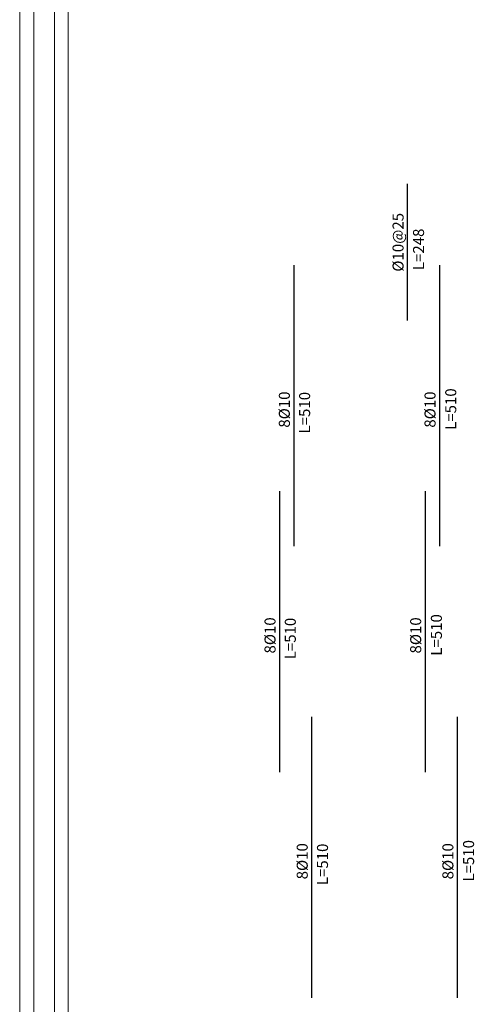
# Model space of a CAD drawing. Units: inches. Extents: x -400 to 1092, y -239 to 892.
# Drawn here: x 159 to 167, y -192 to -174 of the extents above; entities that cross this region are included whole.
import ezdxf

# ---------------------------------------------------------------- set-up
doc = ezdxf.new("R2010")
doc.units = ezdxf.units.IN
doc.header["$MEASUREMENT"] = 0
doc.layers.add('اطار', color=7, linetype='Continuous', lineweight=30)
doc.styles.get("Standard").update_dxf_attribs({"font": 'arial.ttf'})

msp = doc.modelspace()

# ---------------------------------------------------------------- linework, layer by layer
at = {"color": 1}
for p, q in [((166.2209494, -179.6123445), (166.2209494, -177.1323445)), ((164.1617791, -183.7123445), (164.1617791, -178.6123445)), ((166.8050317, -183.7123445), (166.8050317, -178.6123445)), ((163.9018394, -187.8123445), (163.9018394, -182.7123445)), ((166.545092, -187.8123445), (166.545092, -182.7123445)), ((164.4859217, -191.9123445), (164.4859217, -186.8123445)), ((167.1291743, -191.9123445), (167.1291743, -186.8123445))]:
    msp.add_line(p, q, dxfattribs=at)
at = {"layer": 'اطار', "lineweight": 20}
for p, q in [((159.1826645, -146.5083794), (159.1826645, -201.1414948)), ((159.1859884, -146.5854099), (159.1859884, -201.1414948)), ((159.4362963, -195.6972983), (159.4362963, -152.0296065)), ((159.8117581, -195.6972983), (159.8117581, -152.0296065)), ((160.062066, -195.6972983), (160.062066, -152.0296065))]:
    msp.add_line(p, q, dxfattribs=at)

# ---------------------------------------------------------------- texts
at = {"color": 3, "char_height": 0.2, "attachment_point": 1, "rotation": 90}
for s, width, insert in [('%%C10@25', 1.614512919, (165.94876, -178.7287255)), ('L=248', 1.173038732, (166.3202914, -178.7005314)), ('L=510', 1.173038732, (166.9043737, -181.600483)), ('8%%C10', 1.614512919, (163.8850666, -181.5605602)), ('L=510', 1.173038732, (164.2530453, -181.6656865)), ('8%%C10', 1.614512919, (166.5283192, -181.5605602)), ('L=510', 1.173038732, (166.6444339, -185.700483)), ('8%%C10', 1.614512919, (163.6251268, -185.6605602)), ('L=510', 1.173038732, (163.9931055, -185.7656865)), ('8%%C10', 1.614512919, (166.2683794, -185.6605602)), ('L=510', 1.173038732, (167.2285163, -189.800483)), ('8%%C10', 1.614512919, (164.2092092, -189.7605602)), ('L=510', 1.173038732, (164.5771879, -189.8656865)), ('8%%C10', 1.614512919, (166.8524618, -189.7605602))]:
    msp.add_mtext_dynamic_manual_height_columns(s, width=width, gutter_width=1, heights=[0], dxfattribs=dict(at, insert=insert))

doc.saveas('drawing.dxf')
